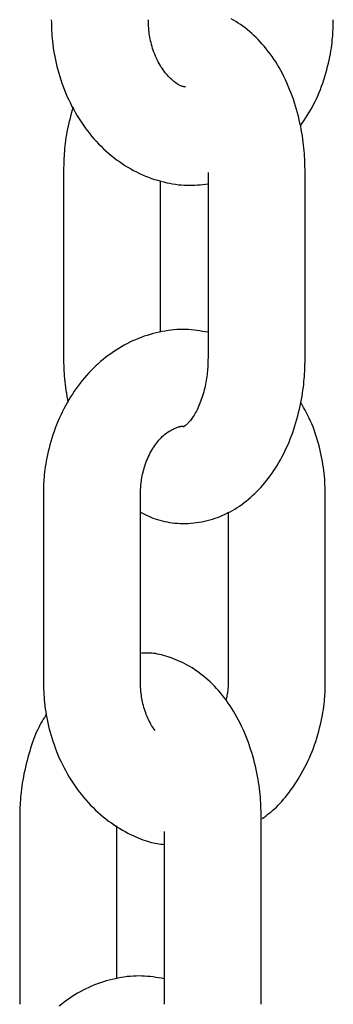
# Model space of a CAD drawing. Extents: x -8039 to 21134, y -2237 to 2803.
# Drawn here: x 5693 to 5712, y -1659 to -1598 of the extents above; entities that cross this region are included whole.
import ezdxf

# ---------------------------------------------------------------- set-up
doc = ezdxf.new("R2010")
doc.units = 0

msp = doc.modelspace()

# ---------------------------------------------------------------- linework, layer by layer
at = {"color": 7, "linetype": 'Continuous'}
for p, q in [((5695.464, -1607.695), (5695.464, -1619.195)), ((5704.391, -1607.722), (5704.391, -1619.195)), ((5710.391, -1619.195), (5710.391, -1607.695)), ((5701.464, -1617.599), (5701.464, -1608.24)), ((5694.215, -1627.695), (5694.215, -1639.195)), ((5700.215, -1639.195), (5700.215, -1627.695)), ((5711.641, -1639.195), (5711.641, -1627.695)), ((5705.641, -1628.74), (5705.641, -1639.195)), ((5692.755, -1647.701), (5692.755, -1659.201)), ((5698.755, -1657.604), (5698.755, -1648.162)), ((5707.682, -1659.201), (5707.682, -1647.701)), ((5701.682, -1648.512), (5701.682, -1659.201))]:
    msp.add_line(p, q, dxfattribs=at)
for points in [[(5694.706, -1598.27), (5694.711, -1598.434), (5694.715, -1598.598), (5694.721, -1598.763), (5694.728, -1598.93), (5694.737, -1599.098), (5694.748, -1599.269), (5694.761, -1599.442), (5694.778, -1599.619), (5694.799, -1599.8), (5694.823, -1599.984), (5694.85, -1600.172), (5694.882, -1600.363), (5694.918, -1600.557), (5694.958, -1600.754), (5695.003, -1600.955), (5695.052, -1601.158), (5695.106, -1601.364), (5695.164, -1601.572), (5695.227, -1601.781), (5695.294, -1601.992), (5695.366, -1602.202), (5695.442, -1602.413), (5695.522, -1602.622), (5695.607, -1602.83), (5695.695, -1603.036), (5695.788, -1603.239), (5695.884, -1603.441), (5695.985, -1603.639), (5696.089, -1603.836), (5696.198, -1604.029), (5696.31, -1604.22), (5696.426, -1604.408), (5696.545, -1604.593), (5696.669, -1604.774), (5696.795, -1604.953), (5696.926, -1605.128), (5697.06, -1605.3), (5697.197, -1605.468), (5697.338, -1605.633), (5697.481, -1605.793), (5697.628, -1605.95), (5697.779, -1606.103), (5697.932, -1606.252), (5698.088, -1606.397), (5698.247, -1606.538), (5698.409, -1606.674), (5698.574, -1606.806), (5698.741, -1606.933), (5698.911, -1607.056), (5699.083, -1607.175), (5699.257, -1607.288), (5699.433, -1607.397), (5699.612, -1607.501), (5699.792, -1607.601), (5699.974, -1607.695), (5700.158, -1607.784), (5700.343, -1607.867), (5700.53, -1607.946), (5700.717, -1608.02), (5700.905, -1608.088), (5701.093, -1608.152), (5701.28, -1608.21), (5701.467, -1608.263), (5701.653, -1608.312), (5701.838, -1608.356), (5702.021, -1608.395), (5702.203, -1608.428), (5702.383, -1608.457), (5702.561, -1608.48), (5702.736, -1608.498), (5702.91, -1608.51), (5703.082, -1608.517), (5703.251, -1608.518), (5703.418, -1608.514), (5703.583, -1608.506), (5703.746, -1608.495), (5703.909, -1608.48), (5704.07, -1608.464), (5704.231, -1608.446), (5704.391, -1608.427)], [(5703.004, -1602.436), (5702.97, -1602.431), (5702.935, -1602.426), (5702.899, -1602.42), (5702.862, -1602.413), (5702.825, -1602.403), (5702.786, -1602.392), (5702.744, -1602.377), (5702.701, -1602.36), (5702.656, -1602.339), (5702.608, -1602.314), (5702.558, -1602.286), (5702.505, -1602.254), (5702.45, -1602.218), (5702.393, -1602.177), (5702.334, -1602.133), (5702.273, -1602.085), (5702.21, -1602.032), (5702.146, -1601.976), (5702.08, -1601.915), (5702.013, -1601.85), (5701.945, -1601.781), (5701.878, -1601.708), (5701.81, -1601.63), (5701.743, -1601.549), (5701.677, -1601.463), (5701.612, -1601.374), (5701.548, -1601.28), (5701.485, -1601.183), (5701.424, -1601.082), (5701.365, -1600.977), (5701.307, -1600.87), (5701.251, -1600.758), (5701.198, -1600.644), (5701.147, -1600.527), (5701.098, -1600.408), (5701.052, -1600.287), (5701.009, -1600.166), (5700.969, -1600.046), (5700.932, -1599.925), (5700.899, -1599.807), (5700.868, -1599.69), (5700.842, -1599.576), (5700.818, -1599.464), (5700.797, -1599.354), (5700.779, -1599.248), (5700.764, -1599.145), (5700.751, -1599.045), (5700.74, -1598.948), (5700.731, -1598.855), (5700.724, -1598.766), (5700.719, -1598.679), (5700.715, -1598.594), (5700.712, -1598.512), (5700.71, -1598.43), (5700.708, -1598.35), (5700.706, -1598.27)], [(5710.391, -1607.695), (5710.388, -1607.537), (5710.384, -1607.378), (5710.38, -1607.218), (5710.375, -1607.056), (5710.368, -1606.893), (5710.359, -1606.727), (5710.349, -1606.558), (5710.336, -1606.385), (5710.32, -1606.208), (5710.301, -1606.028), (5710.279, -1605.844), (5710.253, -1605.655), (5710.225, -1605.464), (5710.193, -1605.269), (5710.157, -1605.07), (5710.118, -1604.868), (5710.074, -1604.664), (5710.027, -1604.457), (5709.976, -1604.248), (5709.921, -1604.037), (5709.863, -1603.826), (5709.801, -1603.616), (5709.735, -1603.405), (5709.666, -1603.196), (5709.592, -1602.989), (5709.516, -1602.783), (5709.436, -1602.58), (5709.352, -1602.379), (5709.266, -1602.181), (5709.176, -1601.986), (5709.083, -1601.794), (5708.986, -1601.606), (5708.887, -1601.421), (5708.785, -1601.239), (5708.68, -1601.061), (5708.572, -1600.887), (5708.462, -1600.717), (5708.348, -1600.551), (5708.233, -1600.389), (5708.115, -1600.231), (5707.994, -1600.078), (5707.872, -1599.928), (5707.747, -1599.783), (5707.621, -1599.642), (5707.492, -1599.506), (5707.362, -1599.374), (5707.23, -1599.246), (5707.096, -1599.123), (5706.961, -1599.004), (5706.825, -1598.89), (5706.686, -1598.78), (5706.547, -1598.675), (5706.405, -1598.573), (5706.262, -1598.476), (5706.116, -1598.383), (5705.969, -1598.294), (5705.819, -1598.209)], [(5710.103, -1604.838), (5710.209, -1604.679), (5710.315, -1604.52), (5710.42, -1604.359), (5710.524, -1604.197), (5710.625, -1604.033), (5710.725, -1603.866), (5710.822, -1603.696), (5710.916, -1603.521), (5711.006, -1603.343), (5711.093, -1603.161), (5711.177, -1602.974), (5711.257, -1602.784), (5711.334, -1602.591), (5711.408, -1602.394), (5711.478, -1602.194), (5711.545, -1601.992), (5711.61, -1601.787), (5711.67, -1601.581), (5711.727, -1601.375), (5711.781, -1601.17), (5711.83, -1600.967), (5711.876, -1600.768), (5711.917, -1600.573), (5711.953, -1600.383), (5711.985, -1600.2), (5712.013, -1600.024), (5712.037, -1599.856), (5712.057, -1599.694), (5712.073, -1599.54), (5712.087, -1599.393), (5712.098, -1599.254), (5712.107, -1599.122), (5712.114, -1598.999), (5712.12, -1598.882), (5712.124, -1598.771), (5712.127, -1598.665), (5712.129, -1598.563), (5712.131, -1598.464), (5712.132, -1598.367), (5712.132, -1598.27)], [(5696.048, -1603.68), (5695.995, -1603.874), (5695.943, -1604.068), (5695.892, -1604.261), (5695.843, -1604.453), (5695.796, -1604.643), (5695.751, -1604.832), (5695.71, -1605.019), (5695.673, -1605.203), (5695.639, -1605.384), (5695.61, -1605.563), (5695.585, -1605.738), (5695.562, -1605.91), (5695.544, -1606.078), (5695.527, -1606.242), (5695.514, -1606.402), (5695.503, -1606.558), (5695.494, -1606.71), (5695.486, -1606.858), (5695.48, -1607.003), (5695.475, -1607.144), (5695.472, -1607.284), (5695.469, -1607.422), (5695.466, -1607.559), (5695.464, -1607.695)], [(5704.391, -1617.612), (5704.22, -1617.584), (5704.049, -1617.556), (5703.878, -1617.529), (5703.706, -1617.504), (5703.533, -1617.483), (5703.359, -1617.465), (5703.184, -1617.452), (5703.008, -1617.443), (5702.83, -1617.441), (5702.651, -1617.444), (5702.47, -1617.452), (5702.289, -1617.466), (5702.106, -1617.485), (5701.923, -1617.509), (5701.739, -1617.537), (5701.554, -1617.57), (5701.37, -1617.608), (5701.185, -1617.65), (5701, -1617.697), (5700.816, -1617.748), (5700.632, -1617.804), (5700.449, -1617.864), (5700.267, -1617.929), (5700.087, -1617.999), (5699.908, -1618.073), (5699.731, -1618.152), (5699.555, -1618.235), (5699.381, -1618.323), (5699.209, -1618.415), (5699.039, -1618.511), (5698.871, -1618.612), (5698.705, -1618.716), (5698.541, -1618.825), (5698.379, -1618.938), (5698.219, -1619.055), (5698.062, -1619.176), (5697.907, -1619.301), (5697.754, -1619.43), (5697.604, -1619.563), (5697.456, -1619.699), (5697.311, -1619.839), (5697.168, -1619.984), (5697.028, -1620.131), (5696.891, -1620.283), (5696.756, -1620.438), (5696.624, -1620.596), (5696.496, -1620.758), (5696.37, -1620.923), (5696.247, -1621.092), (5696.127, -1621.263), (5696.011, -1621.438), (5695.897, -1621.616), (5695.787, -1621.797), (5695.68, -1621.981), (5695.577, -1622.168), (5695.477, -1622.358), (5695.38, -1622.55), (5695.287, -1622.745), (5695.198, -1622.942), (5695.112, -1623.142), (5695.03, -1623.344), (5694.952, -1623.547), (5694.877, -1623.753), (5694.807, -1623.96), (5694.74, -1624.169), (5694.678, -1624.377), (5694.62, -1624.586), (5694.566, -1624.793), (5694.516, -1624.997), (5694.471, -1625.197), (5694.43, -1625.393), (5694.393, -1625.582), (5694.362, -1625.765), (5694.334, -1625.941), (5694.311, -1626.11), (5694.291, -1626.272), (5694.274, -1626.426), (5694.26, -1626.573), (5694.249, -1626.712), (5694.24, -1626.843), (5694.233, -1626.967), (5694.227, -1627.084), (5694.223, -1627.195), (5694.22, -1627.301), (5694.218, -1627.403), (5694.216, -1627.502), (5694.215, -1627.599), (5694.215, -1627.695)], [(5695.464, -1619.195), (5695.467, -1619.353), (5695.47, -1619.511), (5695.474, -1619.671), (5695.479, -1619.831), (5695.486, -1619.994), (5695.495, -1620.159), (5695.507, -1620.326), (5695.522, -1620.497), (5695.54, -1620.671), (5695.561, -1620.848), (5695.585, -1621.028), (5695.611, -1621.211), (5695.639, -1621.395), (5695.668, -1621.58), (5695.698, -1621.767), (5695.728, -1621.954)], [(5700.215, -1628.748), (5700.341, -1628.811), (5700.468, -1628.874), (5700.595, -1628.935), (5700.724, -1628.995), (5700.855, -1629.052), (5700.989, -1629.107), (5701.125, -1629.159), (5701.265, -1629.206), (5701.408, -1629.25), (5701.554, -1629.289), (5701.705, -1629.324), (5701.858, -1629.354), (5702.014, -1629.38), (5702.173, -1629.402), (5702.334, -1629.419), (5702.498, -1629.432), (5702.663, -1629.441), (5702.83, -1629.445), (5702.999, -1629.444), (5703.168, -1629.439), (5703.337, -1629.429), (5703.507, -1629.415), (5703.676, -1629.395), (5703.844, -1629.371), (5704.011, -1629.342), (5704.177, -1629.308), (5704.342, -1629.269), (5704.505, -1629.226), (5704.666, -1629.178), (5704.826, -1629.125), (5704.985, -1629.068), (5705.141, -1629.007), (5705.297, -1628.941), (5705.45, -1628.871), (5705.601, -1628.797), (5705.751, -1628.719), (5705.899, -1628.637), (5706.046, -1628.551), (5706.19, -1628.461), (5706.333, -1628.367), (5706.474, -1628.269), (5706.613, -1628.167), (5706.75, -1628.061), (5706.885, -1627.951), (5707.018, -1627.837), (5707.15, -1627.719), (5707.279, -1627.598), (5707.406, -1627.473), (5707.532, -1627.344), (5707.655, -1627.211), (5707.776, -1627.074), (5707.895, -1626.934), (5708.012, -1626.79), (5708.127, -1626.642), (5708.24, -1626.491), (5708.35, -1626.336), (5708.458, -1626.177), (5708.563, -1626.015), (5708.666, -1625.849), (5708.767, -1625.68), (5708.865, -1625.508), (5708.96, -1625.332), (5709.053, -1625.153), (5709.143, -1624.971), (5709.23, -1624.785), (5709.315, -1624.597), (5709.396, -1624.406), (5709.475, -1624.212), (5709.551, -1624.016), (5709.623, -1623.817), (5709.693, -1623.615), (5709.759, -1623.411), (5709.822, -1623.205), (5709.882, -1622.998), (5709.938, -1622.79), (5709.991, -1622.582), (5710.041, -1622.375), (5710.086, -1622.17), (5710.128, -1621.968), (5710.167, -1621.769), (5710.201, -1621.574), (5710.232, -1621.384), (5710.259, -1621.198), (5710.283, -1621.017), (5710.304, -1620.841), (5710.322, -1620.67), (5710.337, -1620.504), (5710.35, -1620.343), (5710.36, -1620.188), (5710.368, -1620.037), (5710.375, -1619.891), (5710.38, -1619.747), (5710.384, -1619.607), (5710.387, -1619.469), (5710.389, -1619.332), (5710.391, -1619.195)], [(5704.391, -1619.195), (5704.389, -1619.293), (5704.387, -1619.392), (5704.384, -1619.491), (5704.381, -1619.591), (5704.376, -1619.692), (5704.371, -1619.795), (5704.364, -1619.9), (5704.355, -1620.007), (5704.345, -1620.117), (5704.332, -1620.229), (5704.318, -1620.344), (5704.302, -1620.46), (5704.283, -1620.578), (5704.263, -1620.697), (5704.24, -1620.818), (5704.214, -1620.94), (5704.187, -1621.062), (5704.157, -1621.185), (5704.124, -1621.308), (5704.09, -1621.429), (5704.054, -1621.55), (5704.016, -1621.668), (5703.977, -1621.784), (5703.936, -1621.898), (5703.894, -1622.007), (5703.851, -1622.114), (5703.807, -1622.217), (5703.762, -1622.315), (5703.716, -1622.41), (5703.67, -1622.502), (5703.623, -1622.588), (5703.576, -1622.671), (5703.529, -1622.75), (5703.482, -1622.824), (5703.435, -1622.893), (5703.389, -1622.959), (5703.344, -1623.02), (5703.299, -1623.076), (5703.256, -1623.128), (5703.214, -1623.176), (5703.174, -1623.219), (5703.136, -1623.258), (5703.099, -1623.293), (5703.065, -1623.323), (5703.034, -1623.35), (5703.005, -1623.373), (5702.979, -1623.393), (5702.956, -1623.409), (5702.936, -1623.422), (5702.919, -1623.431), (5702.905, -1623.439), (5702.894, -1623.444), (5702.886, -1623.447), (5702.88, -1623.449), (5702.876, -1623.45), (5702.875, -1623.451), (5702.875, -1623.451), (5702.877, -1623.451), (5702.881, -1623.451), (5702.886, -1623.451), (5702.892, -1623.45), (5702.898, -1623.45), (5702.905, -1623.449), (5702.913, -1623.449)], [(5711.641, -1627.695), (5711.637, -1627.531), (5711.632, -1627.367), (5711.626, -1627.202), (5711.619, -1627.036), (5711.611, -1626.867), (5711.6, -1626.697), (5711.586, -1626.523), (5711.569, -1626.347), (5711.548, -1626.166), (5711.524, -1625.983), (5711.496, -1625.796), (5711.464, -1625.607), (5711.429, -1625.415), (5711.39, -1625.222), (5711.348, -1625.027), (5711.302, -1624.831), (5711.253, -1624.634), (5711.2, -1624.437), (5711.143, -1624.24), (5711.083, -1624.045), (5711.02, -1623.851), (5710.952, -1623.66), (5710.881, -1623.473), (5710.807, -1623.289), (5710.729, -1623.11), (5710.648, -1622.935), (5710.564, -1622.763), (5710.477, -1622.595), (5710.389, -1622.428), (5710.3, -1622.263), (5710.209, -1622.1), (5710.118, -1621.937)], [(5700.215, -1627.695), (5700.217, -1627.604), (5700.22, -1627.512), (5700.223, -1627.42), (5700.227, -1627.326), (5700.233, -1627.231), (5700.24, -1627.135), (5700.248, -1627.036), (5700.259, -1626.935), (5700.272, -1626.832), (5700.287, -1626.726), (5700.306, -1626.617), (5700.326, -1626.507), (5700.35, -1626.394), (5700.376, -1626.28), (5700.406, -1626.165), (5700.438, -1626.048), (5700.474, -1625.931), (5700.513, -1625.813), (5700.554, -1625.695), (5700.599, -1625.577), (5700.646, -1625.461), (5700.696, -1625.346), (5700.747, -1625.234), (5700.801, -1625.124), (5700.858, -1625.017), (5700.916, -1624.913), (5700.975, -1624.813), (5701.037, -1624.716), (5701.1, -1624.622), (5701.164, -1624.532), (5701.229, -1624.445), (5701.295, -1624.363), (5701.362, -1624.283), (5701.43, -1624.208), (5701.499, -1624.136), (5701.568, -1624.068), (5701.637, -1624.004), (5701.707, -1623.944), (5701.777, -1623.888), (5701.846, -1623.835), (5701.916, -1623.787), (5701.985, -1623.743), (5702.053, -1623.703), (5702.12, -1623.666), (5702.185, -1623.632), (5702.247, -1623.601), (5702.307, -1623.573), (5702.364, -1623.548), (5702.417, -1623.526), (5702.467, -1623.506), (5702.514, -1623.489), (5702.558, -1623.473), (5702.599, -1623.461), (5702.637, -1623.45), (5702.672, -1623.442), (5702.705, -1623.437), (5702.736, -1623.433), (5702.765, -1623.432), (5702.792, -1623.432), (5702.818, -1623.434), (5702.843, -1623.436), (5702.866, -1623.44), (5702.89, -1623.444), (5702.913, -1623.449)], [(5707.682, -1647.701), (5707.679, -1647.542), (5707.675, -1647.383), (5707.671, -1647.223), (5707.665, -1647.062), (5707.659, -1646.898), (5707.65, -1646.732), (5707.639, -1646.563), (5707.626, -1646.391), (5707.61, -1646.214), (5707.591, -1646.033), (5707.569, -1645.849), (5707.544, -1645.661), (5707.516, -1645.469), (5707.484, -1645.274), (5707.448, -1645.076), (5707.409, -1644.874), (5707.365, -1644.669), (5707.318, -1644.462), (5707.267, -1644.253), (5707.213, -1644.043), (5707.154, -1643.832), (5707.092, -1643.621), (5707.026, -1643.411), (5706.957, -1643.202), (5706.883, -1642.994), (5706.807, -1642.789), (5706.727, -1642.586), (5706.643, -1642.385), (5706.557, -1642.187), (5706.467, -1641.992), (5706.373, -1641.8), (5706.277, -1641.611), (5706.178, -1641.426), (5706.076, -1641.245), (5705.971, -1641.067), (5705.863, -1640.893), (5705.752, -1640.723), (5705.639, -1640.557), (5705.524, -1640.395), (5705.406, -1640.237), (5705.285, -1640.083), (5705.163, -1639.934), (5705.038, -1639.789), (5704.912, -1639.648), (5704.783, -1639.511), (5704.653, -1639.379), (5704.521, -1639.252), (5704.387, -1639.128), (5704.252, -1639.01), (5704.116, -1638.895), (5703.977, -1638.785), (5703.838, -1638.679), (5703.696, -1638.578), (5703.552, -1638.481), (5703.407, -1638.388), (5703.26, -1638.299), (5703.11, -1638.215), (5702.959, -1638.135), (5702.808, -1638.059), (5702.656, -1637.988), (5702.505, -1637.921), (5702.355, -1637.859), (5702.207, -1637.8), (5702.062, -1637.747), (5701.919, -1637.698), (5701.78, -1637.653), (5701.645, -1637.614), (5701.513, -1637.579), (5701.385, -1637.548), (5701.261, -1637.523), (5701.142, -1637.502), (5701.026, -1637.486), (5700.915, -1637.475), (5700.808, -1637.469), (5700.704, -1637.466), (5700.603, -1637.466), (5700.504, -1637.469), (5700.406, -1637.473), (5700.31, -1637.479), (5700.215, -1637.486)], [(5694.215, -1639.195), (5694.219, -1639.359), (5694.224, -1639.523), (5694.229, -1639.688), (5694.236, -1639.854), (5694.245, -1640.023), (5694.256, -1640.193), (5694.27, -1640.367), (5694.287, -1640.544), (5694.307, -1640.724), (5694.331, -1640.909), (5694.359, -1641.096), (5694.391, -1641.287), (5694.427, -1641.482), (5694.467, -1641.679), (5694.511, -1641.88), (5694.56, -1642.083), (5694.614, -1642.289), (5694.672, -1642.497), (5694.735, -1642.706), (5694.803, -1642.916), (5694.874, -1643.127), (5694.95, -1643.337), (5695.03, -1643.547), (5695.115, -1643.755), (5695.203, -1643.961), (5695.296, -1644.164), (5695.393, -1644.365), (5695.493, -1644.564), (5695.598, -1644.761), (5695.706, -1644.954), (5695.818, -1645.145), (5695.934, -1645.333), (5696.054, -1645.517), (5696.177, -1645.699), (5696.304, -1645.877), (5696.434, -1646.052), (5696.568, -1646.224), (5696.706, -1646.392), (5696.846, -1646.557), (5696.99, -1646.718), (5697.137, -1646.875), (5697.287, -1647.029), (5697.441, -1647.178), (5697.597, -1647.323), (5697.756, -1647.464), (5697.918, -1647.6), (5698.082, -1647.731), (5698.249, -1647.858), (5698.419, -1647.98), (5698.59, -1648.097), (5698.763, -1648.208), (5698.935, -1648.315), (5699.107, -1648.416), (5699.277, -1648.511), (5699.445, -1648.601), (5699.609, -1648.685), (5699.77, -1648.764), (5699.927, -1648.837), (5700.079, -1648.904), (5700.228, -1648.965), (5700.371, -1649.021), (5700.51, -1649.07), (5700.645, -1649.114), (5700.774, -1649.152), (5700.899, -1649.184), (5701.019, -1649.211), (5701.135, -1649.234), (5701.248, -1649.252), (5701.359, -1649.268), (5701.468, -1649.282), (5701.575, -1649.294), (5701.682, -1649.306)], [(5701.117, -1642.254), (5701.064, -1642.177), (5701.012, -1642.1), (5700.959, -1642.021), (5700.908, -1641.94), (5700.857, -1641.856), (5700.807, -1641.77), (5700.759, -1641.68), (5700.711, -1641.585), (5700.665, -1641.486), (5700.621, -1641.382), (5700.579, -1641.275), (5700.539, -1641.166), (5700.501, -1641.054), (5700.465, -1640.941), (5700.432, -1640.828), (5700.401, -1640.715), (5700.373, -1640.602), (5700.348, -1640.491), (5700.326, -1640.382), (5700.306, -1640.275), (5700.288, -1640.17), (5700.273, -1640.068), (5700.26, -1639.968), (5700.249, -1639.872), (5700.24, -1639.78), (5700.233, -1639.69), (5700.228, -1639.603), (5700.224, -1639.519), (5700.221, -1639.437), (5700.218, -1639.355), (5700.216, -1639.275), (5700.215, -1639.195)], [(5705.641, -1639.195), (5705.64, -1639.269), (5705.638, -1639.342), (5705.636, -1639.416), (5705.634, -1639.49), (5705.63, -1639.564), (5705.625, -1639.638), (5705.619, -1639.713), (5705.611, -1639.788), (5705.601, -1639.863), (5705.59, -1639.938), (5705.577, -1640.014), (5705.562, -1640.09), (5705.547, -1640.166), (5705.531, -1640.242), (5705.515, -1640.318), (5705.498, -1640.394)], [(5707.738, -1647.712), (5707.848, -1647.631), (5707.957, -1647.548), (5708.066, -1647.465), (5708.176, -1647.378), (5708.286, -1647.289), (5708.396, -1647.195), (5708.506, -1647.097), (5708.617, -1646.993), (5708.728, -1646.882), (5708.839, -1646.765), (5708.951, -1646.642), (5709.063, -1646.512), (5709.175, -1646.376), (5709.288, -1646.235), (5709.4, -1646.087), (5709.513, -1645.934), (5709.626, -1645.775), (5709.738, -1645.611), (5709.85, -1645.441), (5709.96, -1645.267), (5710.068, -1645.089), (5710.175, -1644.907), (5710.278, -1644.721), (5710.378, -1644.532), (5710.475, -1644.34), (5710.568, -1644.146), (5710.658, -1643.948), (5710.744, -1643.749), (5710.826, -1643.547), (5710.904, -1643.343), (5710.978, -1643.137), (5711.048, -1642.93), (5711.115, -1642.722), (5711.177, -1642.513), (5711.235, -1642.304), (5711.29, -1642.097), (5711.339, -1641.893), (5711.385, -1641.693), (5711.425, -1641.497), (5711.462, -1641.308), (5711.494, -1641.125), (5711.521, -1640.949), (5711.545, -1640.78), (5711.565, -1640.618), (5711.581, -1640.464), (5711.595, -1640.317), (5711.606, -1640.178), (5711.615, -1640.047), (5711.623, -1639.923), (5711.628, -1639.806), (5711.632, -1639.695), (5711.635, -1639.59), (5711.638, -1639.487), (5711.639, -1639.388), (5711.64, -1639.291), (5711.641, -1639.195)], [(5694.418, -1641.212), (5694.347, -1641.327), (5694.277, -1641.442), (5694.207, -1641.559), (5694.137, -1641.679), (5694.068, -1641.802), (5694, -1641.929), (5693.932, -1642.061), (5693.866, -1642.198), (5693.8, -1642.343), (5693.736, -1642.493), (5693.672, -1642.65), (5693.61, -1642.814), (5693.548, -1642.983), (5693.488, -1643.159), (5693.429, -1643.34), (5693.371, -1643.527), (5693.315, -1643.72), (5693.259, -1643.918), (5693.206, -1644.118), (5693.155, -1644.321), (5693.106, -1644.524), (5693.061, -1644.727), (5693.018, -1644.928), (5692.98, -1645.127), (5692.945, -1645.321), (5692.914, -1645.511), (5692.887, -1645.697), (5692.863, -1645.878), (5692.842, -1646.054), (5692.824, -1646.225), (5692.809, -1646.391), (5692.796, -1646.552), (5692.786, -1646.708), (5692.778, -1646.858), (5692.771, -1647.005), (5692.766, -1647.148), (5692.763, -1647.289), (5692.76, -1647.427), (5692.757, -1647.564), (5692.755, -1647.701)], [(5701.682, -1657.618), (5701.511, -1657.589), (5701.34, -1657.561), (5701.168, -1657.534), (5700.996, -1657.51), (5700.824, -1657.489), (5700.65, -1657.471), (5700.475, -1657.457), (5700.298, -1657.449), (5700.121, -1657.446), (5699.941, -1657.449), (5699.761, -1657.457), (5699.579, -1657.471), (5699.397, -1657.49), (5699.213, -1657.514), (5699.03, -1657.543), (5698.845, -1657.576), (5698.66, -1657.614), (5698.476, -1657.656), (5698.291, -1657.703), (5698.107, -1657.754), (5697.923, -1657.81), (5697.74, -1657.87), (5697.558, -1657.935), (5697.378, -1658.004), (5697.199, -1658.078), (5697.022, -1658.157), (5696.846, -1658.24), (5696.672, -1658.328), (5696.5, -1658.42), (5696.33, -1658.516), (5696.162, -1658.617), (5695.996, -1658.722), (5695.832, -1658.831), (5695.67, -1658.944), (5695.51, -1659.061), (5695.353, -1659.182), (5695.198, -1659.307)]]:
    msp.add_lwpolyline(points, dxfattribs=at)

doc.saveas('drawing.dxf')
